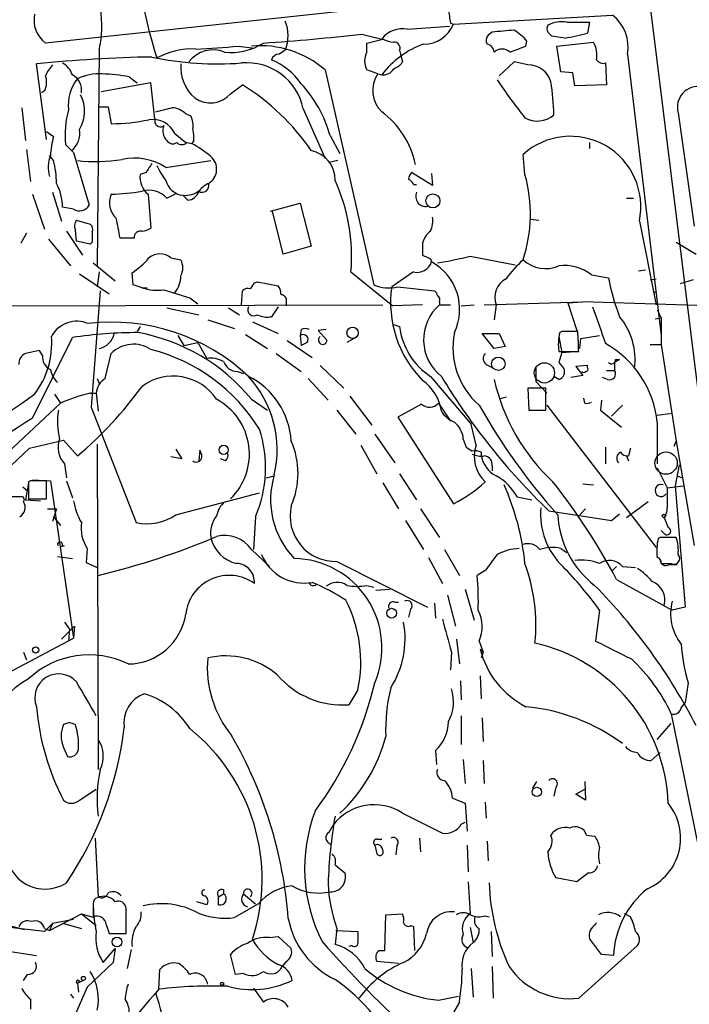
# Model space of a CAD drawing. Extents: x 9 to 1032, y 1429 to 2328.
# Drawn here: x 599 to 656, y 2135 to 2219 of the extents above; entities that cross this region are included whole.
import ezdxf

# ---------------------------------------------------------------- set-up
doc = ezdxf.new("R2010")
doc.units = 0
doc.header["$MEASUREMENT"] = 0
doc.layers.add('MAIN', color=5, linetype='CONTINUOUS')

msp = doc.modelspace()

# ---------------------------------------------------------------- linework, layer by layer
at = {"layer": 'MAIN'}
for p, q in [((649.3933, 2222.4801), (600.964, 2217.2308)), ((661.0773, 2150.6828), (652.4413, 2220.5328)), ((635.6773, 2218.8394), (649.224, 2219.6014)), ((631.7827, 2218.4161), (635.3387, 2218.6701)), ((635.4233, 2218.9241), (635.6773, 2218.8394)), ((645.3293, 2219.0088), (647.2767, 2219.0088)), ((647.2767, 2219.0088), (647.1073, 2218.0774)), ((627.888, 2217.9928), (629.5813, 2217.5694)), ((638.9793, 2218.1621), (638.6407, 2217.9081)), ((645.16, 2217.6541), (644.0593, 2217.8234)), ((617.3893, 2216.9768), (618.744, 2216.8074)), ((628.3113, 2217.2308), (629.666, 2217.5694)), ((628.3113, 2216.4688), (628.3113, 2217.2308)), ((641.858, 2216.9768), (641.9427, 2217.4001)), ((644.4827, 2216.9768), (647.6153, 2217.3154)), ((644.8213, 2214.7754), (644.4827, 2216.9768)), ((605.536, 2216.6381), (605.3667, 2198.2654)), ((631.1053, 2216.6381), (631.19, 2216.2994)), ((631.19, 2216.2994), (631.3593, 2215.6221)), ((650.494, 2216.2994), (653.3727, 2192.3388)), ((601.0487, 2209.0181), (600.202, 2215.4528)), ((640.842, 2215.6221), (639.572, 2214.4368)), ((642.0273, 2215.3681), (640.842, 2215.6221)), ((648.6313, 2215.5374), (648.716, 2213.6748)), ((624.7553, 2214.9448), (628.904, 2196.6568)), ((629.2427, 2214.6061), (628.3113, 2214.9448)), ((629.2427, 2214.6061), (629.5813, 2214.5214)), ((645.8373, 2214.6908), (644.8213, 2214.7754)), ((646.0067, 2213.5901), (645.8373, 2214.6908)), ((609.9387, 2213.8441), (605.7053, 2213.0821)), ((608.076, 2214.3521), (608.7533, 2213.8441)), ((610.2773, 2210.7961), (609.9387, 2213.8441)), ((616.712, 2212.9128), (617.728, 2213.6748)), ((648.716, 2213.6748), (646.0067, 2213.5901)), ((600.8793, 2213.1668), (600.6253, 2212.9974)), ((598.932, 2211.7274), (599.2707, 2208.9334)), ((605.536, 2211.8121), (606.298, 2211.8121)), ((606.298, 2211.8121), (606.552, 2210.3728)), ((612.902, 2211.2194), (613.3253, 2211.0501)), ((622.8927, 2211.6428), (624.7553, 2207.4094)), ((654.812, 2211.3041), (656.1667, 2201.6521)), ((610.2773, 2210.7961), (610.2773, 2210.4574)), ((601.0487, 2209.6954), (601.6413, 2209.2721)), ((611.9707, 2209.5261), (612.902, 2208.7641)), ((602.6573, 2208.5948), (603.3347, 2207.9174)), ((612.9867, 2208.7641), (613.41, 2208.6794)), ((613.5793, 2208.9334), (613.41, 2208.6794)), ((625.1787, 2209.3568), (626.0253, 2207.8328)), ((647.2767, 2208.7641), (647.2767, 2208.2561)), ((599.3553, 2208.1714), (599.694, 2205.4621)), ((603.3347, 2207.9174), (604.6893, 2203.4301)), ((641.7733, 2206.0548), (641.604, 2207.7481)), ((601.6413, 2207.2401), (601.3027, 2207.6634)), ((611.2087, 2206.6474), (615.0187, 2207.2401)), ((625.856, 2207.2401), (625.094, 2207.0708)), ((609.5153, 2206.2241), (609.0073, 2206.0548)), ((633.8993, 2205.1234), (632.1213, 2206.2241)), ((633.8147, 2206.1394), (633.8993, 2205.1234)), ((601.5567, 2204.5308), (602.3187, 2202.0754)), ((611.2933, 2204.0228), (612.14, 2204.4461)), ((632.2907, 2205.2081), (632.5447, 2205.2081)), ((599.8633, 2204.3614), (600.8793, 2201.3981)), ((609.6847, 2204.3614), (609.9387, 2201.4828)), ((613.0713, 2203.8534), (612.648, 2204.2768)), ((620.0987, 2202.9221), (622.6387, 2203.5994)), ((622.6387, 2203.5994), (623.57, 2199.9588)), ((650.4093, 2204.0228), (651.002, 2204.0228)), ((603.3347, 2203.0914), (602.4033, 2203.2608)), ((621.1993, 2199.2814), (620.268, 2202.9221)), ((603.5887, 2202.1601), (604.774, 2201.8214)), ((642.2813, 2202.2448), (642.9587, 2202.1601)), ((651.51, 2202.0754), (652.9493, 2194.9634)), ((599.3553, 2201.0594), (598.8473, 2200.2128)), ((602.742, 2201.2288), (604.0967, 2199.1968)), ((603.5887, 2200.3821), (603.504, 2201.3134)), ((601.218, 2200.5514), (603.0807, 2198.2654)), ((604.774, 2200.1281), (603.5887, 2200.3821)), ((604.9433, 2200.2974), (604.774, 2200.1281)), ((608.4993, 2200.6361), (607.314, 2200.6361)), ((654.6427, 2200.2974), (656.336, 2199.2814)), ((623.57, 2199.9588), (621.1993, 2199.2814)), ((605.028, 2198.5194), (606.8907, 2196.9954)), ((611.632, 2198.9428), (612.4787, 2198.7734)), ((633.73, 2198.8581), (633.8147, 2198.6041)), ((637.1167, 2199.1121), (640.9267, 2198.3501)), ((605.536, 2197.7574), (605.3667, 2196.4874)), ((608.4147, 2196.6568), (608.33, 2197.6728)), ((626.9567, 2197.7574), (630.5127, 2194.8788)), ((632.2907, 2197.7574), (630.428, 2196.4874)), ((651.4253, 2197.8421), (652.018, 2197.9268)), ((603.8427, 2197.5881), (606.3827, 2195.8948)), ((618.744, 2196.8261), (618.998, 2196.9108)), ((618.998, 2196.9108), (620.776, 2196.5721)), ((647.446, 2197.5034), (648.8853, 2197.2494)), ((652.4413, 2197.0801), (652.9493, 2197.1648)), ((656.082, 2197.0801), (654.9813, 2196.7414)), ((605.6207, 2196.1488), (604.8587, 2186.2428)), ((609.1767, 2196.4028), (608.4147, 2196.6568)), ((609.1767, 2196.4028), (609.6, 2196.4028)), ((617.6433, 2194.9634), (617.728, 2196.1488)), ((630.936, 2196.4874), (634.0687, 2196.1488)), ((652.8647, 2195.9794), (652.6953, 2196.1488)), ((613.2407, 2195.5561), (613.918, 2195.0481)), ((621.4533, 2195.2174), (621.4533, 2194.8788)), ((634.492, 2195.2174), (634.492, 2194.9634)), ((638.302, 2194.9634), (646.684, 2195.2174)), ((645.414, 2195.1328), (646.684, 2195.2174)), ((657.2673, 2194.8788), (646.684, 2195.2174)), ((574.548, 2194.7941), (629.666, 2194.9634)), ((611.2933, 2194.7094), (614.0027, 2194.1168)), ((616.5427, 2194.7094), (617.474, 2194.1168)), ((620.776, 2194.7941), (620.1833, 2193.9474)), ((633.0527, 2194.9634), (630.5127, 2194.8788)), ((634.492, 2194.9634), (635.4233, 2194.9634)), ((636.3547, 2194.8788), (637.4553, 2194.9634)), ((639.318, 2194.9634), (639.1487, 2193.6934)), ((645.414, 2195.1328), (646.176, 2192.7621)), ((653.034, 2194.5401), (653.3727, 2193.8628)), ((614.7647, 2193.6934), (617.0507, 2192.9314)), ((618.5747, 2193.5241), (620.776, 2192.5081)), ((652.8647, 2193.7781), (653.3727, 2193.8628)), ((653.3727, 2193.8628), (653.3727, 2191.5768)), ((609.0073, 2193.1008), (608.7533, 2192.6774)), ((622.7233, 2192.8468), (622.6387, 2192.3388)), ((624.84, 2192.8468), (624.1627, 2192.7621)), ((624.1627, 2192.7621), (624.9247, 2191.9154)), ((630.5973, 2193.2701), (631.1053, 2193.1008)), ((644.906, 2192.6774), (644.7367, 2192.5928)), ((599.8633, 2185.3114), (603.25, 2192.1694)), ((612.2247, 2192.3388), (612.7327, 2191.4921)), ((617.982, 2192.4234), (619.8447, 2191.2381)), ((621.538, 2191.9154), (623.6547, 2190.4761)), ((622.6387, 2192.3388), (622.7233, 2191.4921)), ((627.38, 2192.1694), (626.618, 2191.7461)), ((639.1487, 2191.2381), (638.1327, 2192.5081)), ((638.1327, 2192.5081), (639.572, 2192.5081)), ((639.572, 2192.5081), (640.08, 2191.4074)), ((644.652, 2192.2541), (644.906, 2190.8994)), ((646.43, 2191.2381), (646.5147, 2192.0848)), ((646.5147, 2192.0848), (648.1233, 2192.3388)), ((600.456, 2191.0688), (599.2707, 2190.8148)), ((600.71, 2190.6454), (600.456, 2191.0688)), ((612.7327, 2191.4921), (613.918, 2191.7461)), ((613.918, 2191.7461), (614.68, 2190.3914)), ((623.2313, 2191.7461), (622.7233, 2191.4921)), ((640.08, 2191.4074), (639.1487, 2191.2381)), ((644.652, 2190.9841), (646.3453, 2190.9841)), ((644.906, 2190.8994), (646.0067, 2190.9841)), ((652.4413, 2191.5768), (653.3727, 2191.5768)), ((653.3727, 2191.5768), (654.6427, 2183.3641)), ((606.044, 2188.6981), (606.552, 2190.8148)), ((620.6067, 2190.8148), (622.7233, 2189.2908)), ((644.906, 2190.8994), (644.652, 2190.0528)), ((649.8167, 2190.3068), (649.3933, 2190.0528)), ((649.478, 2190.3068), (649.8167, 2190.3068)), ((624.332, 2189.7988), (626.364, 2187.8514)), ((638.4713, 2189.8834), (638.9793, 2189.6294)), ((642.7047, 2189.7141), (642.7047, 2188.4441)), ((644.652, 2190.0528), (645.0753, 2189.5448)), ((644.652, 2190.0528), (645.0753, 2189.5448)), ((647.1073, 2189.7988), (646.0913, 2189.7141)), ((646.0913, 2189.7141), (646.684, 2188.9521)), ((647.1073, 2189.6294), (647.1073, 2189.7988)), ((648.716, 2189.3754), (649.3933, 2189.3754)), ((649.3933, 2190.0528), (649.3933, 2189.3754)), ((605.3667, 2188.6981), (605.536, 2188.2748)), ((617.3047, 2189.2908), (617.8127, 2189.1214)), ((623.316, 2188.6981), (625.0093, 2186.8354)), ((633.73, 2188.8674), (637.2013, 2184.8034)), ((644.652, 2188.6134), (644.2287, 2188.8674)), ((646.684, 2188.9521), (645.668, 2188.7828)), ((648.8007, 2188.6134), (648.3773, 2188.7828)), ((643.5513, 2187.8514), (642.0273, 2187.8514)), ((642.0273, 2187.8514), (642.112, 2185.9888)), ((642.7047, 2188.4441), (643.636, 2187.4281)), ((643.5513, 2185.9888), (643.5513, 2187.8514)), ((601.726, 2187.3434), (602.234, 2186.5814)), ((604.774, 2187.4281), (605.282, 2187.4281)), ((605.282, 2187.4281), (605.4513, 2185.9041)), ((618.49, 2186.9201), (619.8447, 2185.9888)), ((626.872, 2187.1741), (628.7347, 2184.7188)), ((640.1647, 2187.0894), (639.572, 2186.9201)), ((646.8533, 2186.5814), (646.7687, 2187.0048)), ((648.2927, 2186.8354), (648.208, 2185.9888)), ((588.1793, 2173.4581), (602.234, 2186.5814)), ((604.8587, 2186.2428), (608.6687, 2176.4214)), ((625.7713, 2185.9888), (627.38, 2183.9568)), ((632.968, 2186.4968), (630.936, 2185.3961)), ((634.4073, 2186.5814), (635.4233, 2185.0574)), ((642.112, 2185.9888), (643.5513, 2185.9888)), ((643.636, 2186.4121), (652.9493, 2174.3048)), ((648.208, 2185.9888), (649.986, 2184.5494)), ((650.0707, 2186.4121), (649.1393, 2185.4808)), ((630.936, 2185.3961), (635.6773, 2178.0301)), ((653.034, 2185.5654), (654.304, 2185.7348)), ((637.6247, 2183.0254), (637.2013, 2184.8034)), ((653.034, 2184.9728), (653.034, 2181.4168)), ((599.6093, 2182.7714), (602.488, 2183.4488)), ((602.488, 2183.4488), (603.6733, 2182.0941)), ((628.9887, 2183.9568), (630.682, 2181.5014)), ((636.524, 2183.5334), (636.778, 2182.8561)), ((605.3667, 2183.1101), (605.4513, 2155.4241)), ((612.0553, 2182.6868), (612.5633, 2181.8401)), ((614.0873, 2182.6021), (614.0027, 2181.6708)), ((614.2567, 2182.1788), (614.0873, 2182.6021)), ((627.8033, 2183.0254), (629.158, 2180.5701)), ((648.6313, 2182.8561), (648.6313, 2181.4168)), ((650.748, 2182.7714), (650.5787, 2182.0941)), ((654.4733, 2182.9408), (654.6427, 2183.3641)), ((654.6427, 2183.3641), (656.1667, 2174.4741)), ((612.5633, 2181.8401), (611.632, 2182.0094)), ((616.2887, 2181.6708), (615.8653, 2181.8401)), ((638.048, 2182.4328), (638.048, 2182.1788)), ((650.4093, 2182.0941), (650.5787, 2181.6708)), ((602.5727, 2181.4168), (602.742, 2180.2314)), ((638.9793, 2181.2474), (638.9793, 2180.8241)), ((653.034, 2181.0781), (653.8807, 2179.3848)), ((654.8967, 2181.3321), (654.558, 2179.5541)), ((619.76, 2180.2314), (620.4373, 2180.4008)), ((631.1053, 2180.5701), (632.5447, 2178.3688)), ((654.7273, 2180.4008), (655.1507, 2180.2314)), ((599.0167, 2179.4694), (599.44, 2179.1308)), ((599.5247, 2179.8081), (599.2707, 2178.3688)), ((599.694, 2179.9774), (599.5247, 2179.8928)), ((599.5247, 2179.8928), (599.5247, 2178.4534)), ((599.8633, 2180.0621), (601.3873, 2179.9774)), ((601.0487, 2178.4534), (601.0487, 2179.9774)), ((601.3873, 2179.9774), (603.3347, 2166.6001)), ((602.742, 2179.9774), (603.25, 2178.5381)), ((629.666, 2179.8081), (631.0207, 2177.6068)), ((646.684, 2179.7234), (647.6153, 2179.6388)), ((653.8807, 2179.3848), (655.2353, 2179.5541)), ((654.558, 2179.5541), (655.4047, 2169.2248)), ((598.8473, 2178.6228), (597.916, 2178.6228)), ((599.5247, 2178.4534), (601.0487, 2178.4534)), ((612.0553, 2177.0988), (619.1673, 2178.9614)), ((641.096, 2178.6228), (642.366, 2178.3688)), ((599.2707, 2178.3688), (600.5407, 2178.2841)), ((601.1333, 2177.6068), (601.8953, 2177.6068)), ((601.8953, 2177.6068), (601.5567, 2176.5061)), ((632.8833, 2177.6068), (634.492, 2175.1514)), ((646.938, 2177.6068), (646.43, 2177.0988)), ((652.272, 2178.1994), (650.4093, 2176.8448)), ((601.6413, 2176.9294), (602.234, 2176.1674)), ((618.8287, 2176.9294), (618.6593, 2174.1354)), ((643.8053, 2177.4374), (649.1393, 2176.5908)), ((649.1393, 2176.5908), (649.8167, 2177.1834)), ((631.6133, 2176.5908), (633.1373, 2174.1354)), ((653.288, 2175.1514), (653.1187, 2175.0668)), ((653.6267, 2175.4901), (653.3727, 2175.7441)), ((602.3187, 2174.3894), (602.5727, 2174.4741)), ((604.52, 2174.2201), (604.4353, 2173.0348)), ((644.8213, 2174.2201), (645.3293, 2173.8814)), ((601.98, 2173.5428), (603.25, 2173.3734)), ((618.49, 2174.1354), (620.014, 2172.6961)), ((633.5607, 2173.4581), (634.746, 2171.2568)), ((634.9153, 2174.1354), (636.1853, 2171.9341)), ((604.4353, 2173.0348), (605.3667, 2172.6114)), ((625.7713, 2173.1194), (633.476, 2169.2248)), ((649.5627, 2172.6961), (649.1393, 2172.2728)), ((650.0707, 2172.6961), (651.1713, 2172.6114)), ((653.3727, 2172.9501), (654.2193, 2172.9501)), ((654.05, 2172.8654), (654.7273, 2172.8654)), ((638.3867, 2172.3574), (637.7093, 2171.9341)), ((628.3113, 2171.0874), (628.904, 2170.9181)), ((649.5627, 2171.5954), (654.304, 2168.9708)), ((629.0733, 2170.6641), (630.2587, 2170.7488)), ((635.1693, 2170.2408), (635.8467, 2167.6161)), ((636.6933, 2170.7488), (637.4553, 2168.1241)), ((630.682, 2169.6481), (631.0207, 2169.6481)), ((634.0687, 2169.5634), (634.1533, 2168.2934)), ((655.4047, 2169.2248), (654.304, 2168.9708)), ((632.0367, 2169.0554), (631.8673, 2168.3781)), ((648.1233, 2168.9708), (647.7847, 2166.3461)), ((602.3187, 2166.5154), (603.4193, 2167.6161)), ((602.5727, 2167.9548), (602.996, 2167.3621)), ((603.4193, 2167.6161), (603.3347, 2166.6001)), ((602.996, 2167.3621), (602.9113, 2166.3461)), ((595.7147, 2162.5361), (603.3347, 2166.6001)), ((635.9313, 2166.5154), (636.1853, 2164.3988)), ((637.8787, 2166.3461), (638.2173, 2165.4148)), ((599.1013, 2165.4148), (599.3553, 2164.7374)), ((635.508, 2165.4148), (635.4233, 2163.8908)), ((637.9633, 2165.6688), (638.2173, 2165.4148)), ((638.2173, 2165.4148), (638.048, 2164.9068)), ((637.9633, 2163.3828), (638.048, 2161.4354)), ((636.27, 2162.9594), (636.3547, 2161.3508)), ((655.6587, 2162.7901), (655.4047, 2161.0968)), ((627.5493, 2162.1974), (626.7873, 2160.9274)), ((655.066, 2160.6734), (655.4047, 2161.0968)), ((636.3547, 2159.9961), (636.3547, 2157.5408)), ((654.2193, 2160.1654), (656.5053, 2148.9048)), ((602.996, 2159.4034), (602.488, 2159.2341)), ((638.1327, 2159.8268), (638.2173, 2157.7948)), ((653.034, 2157.9641), (654.2193, 2159.3188)), ((602.488, 2157.2868), (602.8267, 2156.5248)), ((634.1533, 2157.0328), (634.238, 2155.8474)), ((652.526, 2156.1861), (653.288, 2156.8634)), ((636.524, 2156.2708), (636.6933, 2154.2388)), ((638.2173, 2156.1861), (638.302, 2154.2388)), ((642.4507, 2153.8154), (642.7893, 2154.4081)), ((646.8533, 2154.4081), (646.938, 2152.7994)), ((603.8427, 2152.7994), (605.282, 2153.7308)), ((644.398, 2153.9001), (644.2287, 2153.1381)), ((646.0913, 2153.3074), (646.8533, 2153.7308)), ((646.938, 2152.7994), (646.0913, 2153.3074)), ((635.5927, 2152.9688), (636.6933, 2152.5454)), ((636.6933, 2152.5454), (636.8627, 2150.1748)), ((638.3867, 2152.6301), (638.4713, 2151.2754)), ((631.3593, 2151.6988), (634.746, 2150.0054)), ((636.3547, 2150.7674), (636.6933, 2150.9368)), ((625.094, 2150.0901), (625.4327, 2150.6828)), ((605.1973, 2149.5821), (605.4513, 2144.5868)), ((629.158, 2149.4974), (629.5813, 2149.4974)), ((632.7987, 2149.5821), (632.8833, 2148.3968)), ((638.556, 2149.3281), (638.6407, 2147.6348)), ((647.0227, 2149.8361), (647.7, 2149.7514)), ((628.9887, 2148.9894), (629.158, 2148.2274)), ((630.8513, 2148.9048), (630.7667, 2148.1428)), ((636.8627, 2148.9894), (636.9473, 2146.7034)), ((625.602, 2147.2961), (626.4487, 2146.6188)), ((647.192, 2146.6188), (646.176, 2145.8568)), ((636.9473, 2145.8568), (637.1167, 2143.1474)), ((646.176, 2145.8568), (644.398, 2146.1954)), ((616.1193, 2145.1794), (616.1193, 2144.8408)), ((614.68, 2143.9094), (613.8333, 2144.1634)), ((615.696, 2144.5868), (616.1193, 2144.8408)), ((615.696, 2143.9094), (615.696, 2144.5868)), ((617.8127, 2144.8408), (618.8287, 2143.9941)), ((605.028, 2143.9941), (605.028, 2142.8934)), ((607.822, 2141.4541), (607.822, 2143.5708)), ((619.0827, 2143.9941), (617.0507, 2142.8088)), ((595.0373, 2142.8934), (599.186, 2141.7928)), ((601.3027, 2141.7081), (604.012, 2143.1474)), ((603.3347, 2142.6394), (601.5567, 2142.3008)), ((604.012, 2143.1474), (605.1127, 2142.8088)), ((604.012, 2143.1474), (605.282, 2142.1314)), ((629.8353, 2140.0148), (629.92, 2143.0628)), ((629.92, 2143.0628), (631.3593, 2143.1474)), ((638.3867, 2142.9781), (638.7253, 2142.8934)), ((647.7847, 2142.2161), (647.8693, 2142.3854)), ((650.748, 2142.8934), (650.24, 2143.1474)), ((600.8793, 2141.6234), (597.916, 2141.9621)), ((601.5567, 2142.3008), (600.8793, 2141.6234)), ((600.8793, 2141.8774), (601.3027, 2141.7081)), ((601.5567, 2142.3008), (601.3027, 2141.7081)), ((602.488, 2142.3008), (604.012, 2141.8774)), ((606.1287, 2142.2161), (606.3827, 2141.4541)), ((625.7713, 2141.8774), (625.602, 2140.5228)), ((625.6867, 2141.7081), (627.5493, 2141.6234)), ((632.0367, 2142.1314), (632.2907, 2142.0468)), ((632.2907, 2142.0468), (632.3753, 2140.0148)), ((637.1167, 2141.9621), (637.3707, 2140.6921)), ((638.8947, 2141.6234), (638.9793, 2139.5068)), ((606.3827, 2141.4541), (607.822, 2141.4541)), ((620.014, 2141.1154), (620.776, 2141.2001)), ((620.776, 2141.2001), (621.8767, 2140.1841)), ((648.2927, 2139.6761), (647.2767, 2141.0308)), ((594.6987, 2140.4381), (600.202, 2139.5914)), ((605.8747, 2138.9988), (606.8907, 2140.1841)), ((606.8907, 2140.1841), (606.7213, 2138.9988)), ((608.2453, 2140.0994), (607.9067, 2138.4908)), ((627.0413, 2140.4381), (626.7873, 2140.3534)), ((629.3273, 2140.0148), (629.8353, 2140.0148)), ((646.3453, 2135.9508), (651.3407, 2140.4381)), ((617.1353, 2137.9828), (616.712, 2139.6761)), ((621.4533, 2139.0834), (621.1147, 2138.6601)), ((631.0207, 2138.9141), (629.158, 2139.0834)), ((649.3087, 2139.5914), (648.2927, 2139.6761)), ((606.7213, 2138.9988), (604.52, 2136.8821)), ((610.616, 2136.7128), (610.7007, 2138.4061)), ((637.2013, 2138.4908), (637.3707, 2136.0354)), ((638.9793, 2138.6601), (639.064, 2135.9508)), ((599.1013, 2137.4748), (599.44, 2137.9828)), ((604.1813, 2137.4748), (603.6733, 2137.2208)), ((603.8427, 2137.3901), (604.1813, 2137.4748)), ((617.8127, 2138.0674), (617.1353, 2137.9828)), ((604.52, 2136.8821), (601.3027, 2129.6008)), ((603.6733, 2137.2208), (603.758, 2136.4588)), ((618.6593, 2136.7974), (619.506, 2135.6121)), ((599.694, 2135.8661), (599.694, 2135.0194)), ((603.0807, 2136.2894), (603.3347, 2135.9508)), ((634.4073, 2135.7814), (636.1007, 2136.1201)), ((636.1853, 2135.6121), (635.5927, 2134.5961))]:
    msp.add_line(p, q, dxfattribs=at)
for centre, radius in [((633.9324, 2203.8036), 0.602), ((627.0964, 2192.5764), 0.4819), ((639.508, 2189.9426), 0.5723), ((616.1246, 2182.6074), 0.3966), ((653.6054, 2176.993), 0.1496), ((630.4205, 2168.7191), 0.4153), ((600.1173, 2165.5841), 0.2677), ((642.7836, 2153.5103), 0.3904), ((607.0527, 2140.746), 0.4148), ((604.1813, 2137.6441), 0.1693), ((615.9923, 2137.1785), 0.1338)]:
    msp.add_circle(centre, radius, dxfattribs=at)
at = {"layer": 'MAIN', "color": 5}
for centre, radius in [((643.4243, 2189.1638), 0.8616), ((653.7812, 2181.4946), 0.9545)]:
    msp.add_circle(centre, radius, dxfattribs=at)
at = {"layer": 'MAIN'}
for centre, radius, start, end in [((648.3236, 2228.2634), 39.8248, 180.280979, 197.994047), ((596.307, 2218.6742), 9.4509, 347.558714, 30.677421), ((602.3924, 2219.1769), 2.414, 167.822855, 233.722047), ((931.6844, 2261.8447), 299.354, 188.014163, 188.24333), ((647.1687, 2216.9157), 3.3819, 349.500132, 52.574061), ((618.4401, 2217.8658), 3.1755, 337.256055, 22.742281), ((633.1672, 2219.853), 2.707, 269.367145, 338.010719), ((644.1864, 2218.4584), 0.552, 147.524827, 212.466416), ((644.9061, 2216.4685), 2.5753, 80.541701, 117.40582), ((606.2683, 2409.3271), 192.5519, 273.942123, 276.446757), ((631.372, 2216.1987), 2.2551, 79.506765, 142.567575), ((639.0881, 2217.4727), 0.6243, 135.77878, 211.541369), ((682.2377, 1752.5496), 467.6177, 95.078738, 95.30791), ((638.5989, 2214.5641), 4.3845, 40.302505, 59.229875), ((559.2275, 2133.3553), 119.7134, 44.876914, 45.106131), ((641.9234, 2237.2341), 19.8457, 279.386192, 285.141882), ((612.1195, 2266.292), 49.596, 271.882473, 276.099455), ((616.8066, 2221.3927), 4.9606, 263.022686, 302.967361), ((619.2265, 2208.5728), 8.4362, 49.05277, 95.008425), ((635.694, 2209.961), 7.6264, 109.587267, 143.275099), ((630.7125, 2219.5723), 2.2598, 242.413275, 267.077961), ((630.6457, 2216.8226), 0.4952, 338.127696, 95.609274), ((638.4006, 2216.4122), 0.7502, 4.32666, 78.044471), ((514.1889, 2555.3758), 361.6812, 290.440983, 290.670181), ((645.3131, 2216.1485), 2.581, 352.047274, 26.878764), ((613.4435, 2210.5101), 6.2202, 87.187595, 118.802037), ((615.2344, 2214.0498), 2.6061, 68.157765, 142.892663), ((620.8691, 2215.5826), 0.7168, 90.671404, 163.066503), ((705.7973, 2089.4573), 152.6537, 123.578078, 123.807241), ((629.7512, 2215.7068), 1.6291, 152.112054, 207.887946), ((639.826, 2215.6928), 1.03, 48.885243, 131.114757), ((611.8583, 2103.9513), 112.1091, 90.937858, 95.967989), ((603.4337, 2213.5193), 2.6346, 135.433655, 159.619837), ((601.4648, 2213.8945), 1.8921, 19.349497, 60.263006), ((615.6118, 2242.4685), 27.0076, 258.057902, 274.313836), ((615.8618, 2215.1624), 3.3955, 175.093846, 229.664456), ((618.0859, 2210.6489), 4.9085, 11.682392, 95.173399), ((618.0579, 2210.5312), 5.6734, 34.681102, 67.998677), ((629.7923, 2216.8506), 1.9912, 293.846208, 321.904188), ((642.0756, 2213.3964), 1.9723, 15.660486, 91.403273), ((648.4197, 2216.1724), 0.6694, 214.691906, 288.429535), ((599.4315, 2213.9012), 1.6234, 333.103489, 19.264229), ((602.5584, 2213.2231), 1.471, 351.174179, 61.955923), ((605.4749, 2210.6778), 3.9409, 85.413963, 117.203552), ((605.3748, 2200.4556), 14.1566, 79.000024, 88.319326), ((631.2887, 2213.195), 2.4854, 145.406468, 226.610693), ((629.666, 2215.622), 1.1039, 265.599304, 327.530798), ((606.5472, 2211.9255), 3.6544, 141.852196, 185.770032), ((607.4577, 2197.0899), 19.5074, 34.314156, 58.231886), ((615.1127, 2206.6288), 10.4291, 15.163569, 43.135005), ((676.8398, 2239.2008), 45.0742, 213.84304, 218.924634), ((622.8162, 2210.5968), 21.4193, 1.439283, 8.949333), ((601.3895, 2211.4177), 2.9034, 327.665783, 29.063421), ((615.0041, 2214.3983), 2.2635, 233.698126, 318.983854), ((656.5041, 2211.7806), 1.758, 78.851781, 195.727365), ((611.1822, 2209.3566), 8.5589, 165.09493, 185.106487), ((526.3835, 2550.2565), 349.1185, 283.918675, 284.147842), ((611.5983, 2209.8143), 1.9168, 47.143783, 86.458534), ((625.0373, 2205.3067), 7.5921, 12.12517, 53.23621), ((642.8298, 2212.6625), 2.0714, 239.333204, 312.480032), ((606.6981, 2224.4386), 14.0666, 269.404896, 282.611159), ((610.0866, 2208.6638), 2.072, 24.592248, 98.808602), ((610.743, 2210.5845), 0.4827, 195.265529, 307.864574), ((611.6326, 2210.2034), 1.8927, 349.69407, 26.574528), ((602.1073, 2209.5079), 1.7717, 306.667451, 11.621337), ((612.0839, 2209.7519), 1.138, 156.624896, 225.993345), ((611.2079, 2209.1875), 2.385, 353.883985, 16.498134), ((608.2441, 2207.4052), 6.8617, 164.212085, 177.843486), ((611.7974, 2209.2528), 0.5968, 212.358529, 305.03213), ((612.5634, 2209.2088), 0.614, 226.405547, 313.587694), ((609.6771, 2201.4972), 8.0944, 48.706467, 62.537149), ((645.6308, 2203.2944), 6.0042, 348.286206, 132.11822), ((623.0854, 2205.6163), 2.5176, 358.418086, 78.902073), ((603.9153, 2206.6521), 2.7228, 158.196637, 196.354983), ((593.7362, 2205.2188), 8.1594, 0.519637, 14.342972), ((605.2597, 2221.6146), 14.4618, 263.702204, 278.84472), ((608.5415, 2202.5615), 4.8794, 56.86424, 102.525242), ((800.2922, 2079.5898), 228.9805, 146.195348, 146.424503), ((614.1285, 2206.4955), 1.4021, 300.935024, 50.588401), ((610.9786, 2205.8612), 1.9808, 174.391008, 229.215166), ((614.8445, 2208.5919), 4.7425, 201.98066, 219.947262), ((632.8242, 2205.5721), 0.9587, 137.151439, 176.453861), ((629.7263, 2202.6922), 12.5075, 341.740769, 15.595664), ((597.9723, 2203.2325), 4.4311, 0.365933, 27.707773), ((612.8305, 2205.9342), 1.6674, 193.434521, 263.716349), ((614.2905, 2205.1234), 0.5839, 240.46691, 16.864659), ((615.6556, 2203.47), 1.9932, 113.861793, 141.891048), ((611.5781, 2199.0953), 15.4367, 355.027928, 24.704136), ((631.5709, 2204.9115), 0.7785, 22.394546, 67.621866), ((605.6673, 2227.1916), 22.8473, 272.219176, 278.835735), ((609.7694, 2202.6562), 2.0469, 41.885056, 106.831691), ((612.8305, 2206.3149), 2.0462, 264.883143, 307.893648), ((612.9528, 2204.9485), 1.1015, 276.175906, 342.397417), ((633.3041, 2204.1689), 0.8412, 154.519378, 281.790792), ((608.1557, 2203.6354), 1.7604, 155.643589, 227.891827), ((603.8426, 2203.9381), 0.9874, 239.042215, 329.037239), ((604.1954, 2201.6718), 0.7788, 141.171293, 207.400802), ((183.8485, 2116.8135), 431.6819, 11.196637, 11.425836), ((632.0363, 2202.0755), 1.8935, 333.439008, 10.301057), ((604.3508, 2201.3558), 0.6292, 340.338213, 47.731211), ((816.6431, 2200.7207), 211.7002, 179.885408, 180.114564), ((609.0685, 2200.669), 0.5702, 79.060577, 183.30804), ((609.0927, 2202.7509), 1.5244, 273.158773, 303.708832), ((634.9157, 2199.7046), 1.9311, 127.879928, 164.741759), ((887.0525, 2199.7048), 254.0003, 179.885409, 180.114592), ((603.9703, 2204.0642), 7.7367, 304.29867, 318.550594), ((610.7006, 2197.8419), 1.442, 49.767608, 130.229358), ((611.2085, 2198.0961), 1.4395, 331.93243, 28.06757), ((632.6091, 2198.9792), 1.2626, 255.393635, 342.717442), ((718.0813, 2368.3822), 189.3504, 243.316974, 243.546117), ((631.62, 2194.5721), 4.5906, 334.458687, 61.439644), ((629.241, 2229.3565), 31.253, 279.35777, 284.595785), ((648.1193, 2191.4956), 9.7681, 131.835838, 144.522735), ((643.5302, 2200.9328), 2.8937, 228.266814, 292.809643), ((645.1602, 2194.6254), 3.6753, 51.542269, 97.947996), ((610.0656, 2197.4611), 2.4135, 322.125849, 358.995747), ((640.9797, 2195.5878), 1.7751, 117.330104, 200.5942), ((668.062, 2200.8762), 19.5166, 190.709591, 200.794678), ((610.4893, 2200.5102), 4.312, 252.277703, 277.328063), ((781.467, 2746.2512), 575.817, 252.7839598, 253.0131399), ((618.1936, 2195.7256), 0.6292, 70.338213, 137.731211), ((491.5862, 2281.2394), 152.6261, 326.192728, 326.421931), ((619.5054, 2195.7252), 1.527, 3.187323, 33.684864), ((630.1688, 2199.5566), 3.1636, 246.43471, 284.034487), ((639.7487, 2195.1492), 9.4163, 171.829712, 224.674723), ((633.7719, 2195.6828), 0.5525, 4.422569, 57.506537), ((621.0112, 2195.3492), 0.4613, 343.399492, 87.664214), ((634.1532, 2195.3867), 0.3787, 333.44848, 63.414653), ((618.6927, 2194.5406), 0.5223, 150.966704, 305.768487), ((637.0958, 2191.9854), 3.9558, 131.164669, 232.017675), ((1256.9355, 2407.1343), 645.3391, 199.2103127, 199.5051123), ((603.6311, 2191.1175), 2.44, 66.482896, 152.236647), ((619.8447, 2195.8095), 1.8926, 243.425472, 280.30593), ((645.5293, 2190.3262), 5.612, 351.996377, 40.184919), ((606.6343, 2176.5726), 16.9045, 46.661355, 96.895729), ((623.062, 2192.2537), 0.683, 60.270726, 119.729274), ((636.9945, 2193.8217), 5.9332, 186.978886, 236.618212), ((645.5833, 1854.0277), 338.6504, 89.885392, 90.114592), ((620.1549, 2190.5243), 26.1944, 1.005784, 4.714851), ((594.2811, 2191.6954), 7.2125, 322.8867, 4.442694), ((608.7962, 2156.0573), 36.5355, 89.934448, 98.731425), ((605.1975, 2192.8466), 1.6437, 281.88417, 348.11583), ((605.9435, 2176.6201), 16.2328, 39.38415, 79.728586), ((622.8926, 2192.0001), 0.4233, 323.132809, 126.856362), ((624.5575, 2191.9608), 0.37, 127.554428, 352.951813), ((642.1035, 2191.3118), 6.4696, 168.579778, 229.230219), ((648.6501, 2191.5802), 4.0423, 165.492783, 188.480093), ((608.4517, 2188.9203), 2.6829, 56.340733, 135.078525), ((606.1727, 2176.3486), 15.2763, 31.718736, 75.727971), ((644.3683, 2184.062), 8.7134, 5.999988, 60.709085), ((599.6295, 2189.9322), 0.9527, 112.123029, 182.935981), ((601.8164, 2190.4915), 1.1171, 172.080983, 247.410909), ((615.0187, 2188.1059), 2.3105, 61.55262, 98.429604), ((617.294, 2190.5291), 1.2383, 198.440802, 270.495074), ((638.8281, 2190.3854), 0.6158, 135.789511, 234.596423), ((649.147, 2190.2605), 0.3341, 218.437515, 7.962819), ((603.368, 2189.8168), 2.0126, 190.208849, 226.397181), ((644.4911, 2189.2484), 0.6551, 284.21868, 26.901437), ((646.938, 2189.5024), 0.2116, 270, 36.875312), ((648.9882, 2189.079), 0.502, 248.065049, 36.191859), ((606.9332, 2187.301), 1.6561, 122.475173, 175.598376), ((611.8263, 2184.4393), 4.4551, 33.838454, 126.494101), ((615.2802, 2182.9561), 6.6091, 3.539292, 63.433786), ((611.4291, 2182.5997), 9.253, 346.791284, 42.638445), ((630.8296, 2185.3611), 3.8699, 8.065824, 54.938723), ((682.5103, 2217.774), 55.9028, 211.137068, 226.182548), ((655.8832, 2192.4082), 17.1594, 192.776605, 226.832964), ((646.7687, 2189.4177), 0.2117, 216.837414, 323.14635), ((582.4975, 2207.276), 32.902, 310.060933, 324.180856), ((537.5025, 2275.8145), 108.3382, 299.112172, 305.252163), ((607.2548, 2175.7527), 11.936, 101.995855, 114.875116), ((613.0106, 2182.2515), 5.3035, 314.261258, 61.677952), ((607.9122, 2184.9611), 5.9371, 170.032047, 193.914299), ((633.6446, 2187.2708), 1.0281, 228.841338, 317.889759), ((682.4858, 2211.3895), 51.124, 209.246307, 222.123871), ((647.0225, 2187.5136), 0.9474, 259.712463, 296.551529), ((630.5711, 2134.8426), 59.0768, 121.318471, 132.421248), ((636.6282, 2187.1127), 2.3086, 211.569455, 247.962623), ((609.2027, 2181.0999), 10.4906, 336.575149, 18.220786), ((634.5185, 2183.3931), 2.0104, 4.001756, 51.791071), ((604.1251, 2182.828), 2.0979, 160.352422, 222.272219), ((711.9678, 2063.6371), 163.7602, 133.32343, 137.283139), ((615.6112, 2180.6125), 6.8431, 336.289744, 23.70949), ((721.7146, 2309.6982), 152.6537, 236.192759, 236.421922), ((640.3873, 2182.0384), 2.9336, 160.339607, 227.002919), ((613.791, 2182.0519), 0.4827, 232.135426, 15.242626), ((615.8655, 2182.1364), 0.6292, 312.268789, 19.661787), ((637.4978, 2180.951), 1.5807, 69.629778, 97.700518), ((638.0902, 2183.9565), 1.8744, 244.592903, 276.488044), ((640.3735, 2182.4973), 2.3472, 187.798697, 243.276659), ((638.2526, 2181.3603), 0.7355, 351.169134, 86.148614), ((650.1849, 2181.9002), 0.6034, 118.034505, 221.365454), ((650.494, 2182.7714), 0.6826, 209.738635, 277.12814), ((627.3295, 2178.3689), 7.2099, 162.928997, 223.857529), ((637.159, 2176.4638), 4.4901, 28.739795, 61.260205), ((600.3713, 1841.3277), 338.6504, 89.885392, 90.114592), ((630.5644, 2188.3689), 11.534, 296.314014, 312.702848), ((620.0407, 2170.7538), 21.8433, 5.770728, 24.001533), ((603.1038, 2147.173), 52.487, 27.729896, 38.564031), ((653.3598, 2179.1547), 0.5173, 69.375242, 327.49907), ((1077.2303, 2178.5381), 423.3504, 179.885408, 180.114592), ((598.9037, 2178.3688), 0.2603, 319.39393, 102.519254), ((598.2969, 2177.7337), 0.9294, 300.076726, 30.068302), ((609.4319, 2179.4466), 6.207, 190.794532, 209.168738), ((617.5617, 2176.6374), 2.0696, 130.99737, 169.512657), ((625.6544, 2176.9936), 3.876, 167.071308, 271.728317), ((649.205, 2177.1125), 6.1045, 174.558378, 226.341416), ((652.4164, 2177.6693), 1.4645, 325.735898, 0.864673), ((609.5577, 2180.781), 4.4493, 258.474392, 304.148658), ((617.5605, 2175.4588), 2.5603, 142.593911, 186.895743), ((652.6333, 2177.4803), 8.075, 182.707918, 232.343198), ((865.4493, 2261.0628), 227.9506, 201.682146, 201.911352), ((607.1898, 2175.9955), 3.2062, 172.366505, 213.623653), ((653.8595, 2175.7018), 0.3146, 222.282263, 70.349851), ((590.1052, 2235.7822), 65.6665, 283.514871, 292.776081), ((617.8671, 2175.7985), 2.921, 192.799223, 257.200777), ((616.2452, 2172.6313), 2.7021, 33.823565, 105.420822), ((657.0321, 2174.0542), 4.0423, 165.492783, 188.480093), ((653.9653, 1836.5017), 338.6504, 89.885392, 90.114592), ((651.4872, 2174.0506), 3.342, 354.186711, 19.231388), ((602.1917, 2174.5587), 0.2117, 306.875312, 179.972935), ((601.7091, 2174.2032), 0.447, 37.30055, 52.69945), ((641.4947, 2169.7104), 4.5155, 92.912019, 117.59957), ((642.0272, 2173.3395), 1.2907, 38.071209, 109.14109), ((644.0752, 2171.1777), 3.1325, 76.221051, 109.233162), ((622.9703, 2175.2126), 3.9312, 202.438244, 280.025879), ((977.5534, 1919.047), 423.3205, 143.016185, 143.245379), ((652.9239, 2173.0178), 0.4539, 351.421795, 75.960695), ((654.4612, 2173.3734), 0.4875, 240.253661, 43.994623), ((617.1521, 2171.3565), 1.595, 356.416271, 87.560221), ((621.9893, 2165.7681), 7.6066, 336.951943, 88.934863), ((627.519, 2167.7287), 15.1805, 354.132424, 20.117959), ((621.2972, 2149.5925), 33.0932, 35.843119, 44.277797), ((646.5571, 2168.8443), 4.3944, 69.120129, 97.195203), ((648.9591, 2171.766), 1.4494, 39.919959, 125.216453), ((653.7537, 2173.2296), 0.4694, 172.755391, 309.13056), ((616.5972, 2168.2213), 3.718, 54.730862, 173.656405), ((611.0975, 2169.6906), 26.7062, 358.455546, 4.818909), ((648.1238, 2167.5321), 5.941, 40.953398, 57.215925), ((623.7393, 2171.4049), 0.3445, 190.621699, 317.493639), ((616.8255, 2154.9614), 17.7466, 56.836995, 67.367618), ((625.785, 2169.8676), 1.4771, 55.670877, 129.775771), ((627.4647, 2175.2366), 4.2347, 258.46638, 281.532294), ((612.9993, 2136.8921), 48.7181, 27.184583, 44.579703), ((651.9332, 2169.8173), 1.7456, 345.969329, 67.163002), ((616.2441, 2164.5678), 11.551, 348.158143, 27.030896), ((630.5339, 2169.2882), 0.3892, 67.632677, 202.367323), ((631.7442, 2169.3652), 0.4261, 313.354733, 120.380326), ((658.3259, 2168.6745), 4.1588, 165.257699, 218.385263), ((607.9657, 2169.3934), 4.9947, 270.293669, 351.232644), ((635.091, 2167.5699), 3.0445, 336.298531, 27.396623), ((623.7978, 2166.5585), 7.7726, 327.364738, 10.348955), ((1333.6137, 2357.3081), 723.999, 195.1405196, 195.3697068), ((639.4388, 2151.9921), 14.537, 2.181285, 77.359444), ((1030.3184, 2927.6034), 851.9652, 243.3203574, 243.5495344), ((670.8143, 2167.2147), 15.7883, 184.077369, 196.274895), ((604.6718, 2157.6721), 7.5012, 63.734527, 133.327606), ((616.3074, 2158.3379), 6.7476, 49.48132, 103.216355), ((645.2373, 2167.438), 7.4861, 193.670182, 243.165571), ((624.0091, 2164.1366), 9.2764, 175.237384, 218.967905), ((640.651, 2153.8576), 14.9629, 24.93336, 47.120034), ((602.0751, 2161.5289), 2.0254, 41.643641, 202.367672), ((626.2444, 2168.2096), 7.3024, 220.496447, 274.263607), ((603.0657, 2156.5296), 7.4892, 118.217126, 200.554971), ((-115.2472, 1738.106), 834.9572, 30.3501724, 30.5793528), ((599.4965, 2169.865), 30.3289, 323.602016, 346.510197), ((610.3066, 2159.3564), 2.6804, 111.000372, 188.070248), ((607.4079, 2155.2706), 6.8674, 31.85893, 73.607305), ((645.5462, 2158.7197), 15.6342, 166.509954, 181.83856), ((632.2532, 2161.1694), 3.4397, 330.738791, 18.873728), ((620.9899, 2162.4214), 20.8543, 184.574655, 207.476898), ((640.2928, 2144.3233), 16.5092, 53.681718, 84.559734), ((654.4363, 2160.7633), 0.6361, 250.052295, 351.874993), ((604.7741, 2158.2604), 2.4848, 156.929784, 203.068094), ((560.9275, 2032.3263), 133.8594, 71.45383, 71.683027), ((598.3392, 2157.5407), 5.4353, 355.533301, 18.152936), ((631.8982, 2159.5181), 3.3559, 312.219826, 359.487804), ((577.9906, 2162.4915), 29.8692, 325.961245, 353.248744), ((602.9514, 2146.0705), 16.4422, 341.84065, 51.260247), ((585.2863, 2140.0046), 36.438, 4.280169, 30.143886), ((603.36, 2156.549), 2.5251, 333.545556, 34.084658), ((616.7282, 2161.676), 13.6375, 312.979138, 345.311801), ((603.0272, 2157.2378), 0.7407, 254.293689, 350.644506), ((651.4395, 2158.3309), 1.4709, 220.718332, 266.148352), ((652.4234, 2157.3823), 1.2006, 205.60676, 274.902353), ((617.2268, 2152.9368), 11.8696, 167.903928, 187.221112), ((634.9294, 2155.1559), 0.6633, 156.151522, 268.78186), ((633.3252, 2152.8735), 2.2695, 2.406649, 45.521278), ((644.1137, 2154.2085), 0.4194, 312.671557, 137.328443), ((603.1654, 2153.5756), 1.0302, 228.888367, 311.107443), ((650.3229, 2149.5771), 4.6987, 293.377598, 39.177614), ((636.757, 2146.9931), 13.7421, 159.221871, 206.894901), ((628.9423, 2148.0042), 4.415, 56.807368, 142.64837), ((669.037, 2144.0641), 44.0576, 170.356121, 177.888463), ((635.0168, 2151.5129), 1.5316, 259.816276, 330.872725), ((625.3818, 2149.616), 0.5547, 121.259632, 257.665012), ((645.1894, 2149.0186), 1.4642, 74.393778, 146.059222), ((646.0489, 2149.5154), 1.0252, 18.228182, 117.009932), ((629.164, 2149.2132), 0.2843, 91.209443, 231.928805), ((630.5588, 2149.2146), 0.426, 313.354733, 120.387128), ((642.7354, 2149.3127), 1.3452, 317.090555, 22.896045), ((645.8177, 2148.334), 2.3563, 11.905565, 36.980293), ((600.9275, 2148.5884), 3.3502, 180.381373, 302.793078), ((629.1734, 2148.5314), 0.4938, 4.029405, 111.962994), ((629.412, 2148.3968), 0.3053, 213.700477, 33.684862), ((648.4606, 2148.6502), 4.7467, 183.060179, 211.142201), ((651.0458, 2148.1004), 3.0098, 166.165519, 193.832632), ((624.8541, 2147.5924), 0.8045, 338.38772, 52.124392), ((625.2428, 2146.2652), 1.2567, 267.076351, 16.342455), ((647.2272, 2147.3597), 0.7418, 267.279935, 348.467387), ((657.0097, 2146.3681), 18.2941, 181.866958, 204.919074), ((605.7477, 2145.0736), 0.5699, 238.66384, 344.927405), ((606.6927, 2144.1238), 0.8935, 37.798493, 116.215184), ((614.5107, 2144.9254), 0.254, 90, 270), ((615.9669, 2144.8408), 0.3714, 65.768033, 223.155907), ((618.1762, 2144.8706), 0.3647, 308.912503, 184.68667), ((622.4931, 2141.033), 4.5165, 96.762011, 139.033658), ((624.205, 2149.286), 4.3854, 239.22715, 282.828531), ((637.6685, 2146.238), 12.6712, 182.490456, 200.129058), ((656.991, 2139.2598), 7.6894, 128.661321, 177.52841), ((605.4766, 2144.0619), 0.4537, 104.017867, 188.59446), ((605.9171, 2143.3805), 1.2493, 38.803771, 116.138458), ((607.1588, 2143.5566), 0.6634, 1.226592, 113.837087), ((614.3232, 2144.2299), 0.4797, 318.067841, 66.989624), ((615.8325, 2144.4093), 0.5181, 254.727426, 56.389676), ((618.317, 2144.3935), 0.6741, 138.427871, 255.769975), ((617.1005, 2144.1152), 12.0783, 181.779643, 191.905809), ((607.6523, 2143.0911), 1.4573, 314.224315, 8.909672), ((610.7852, 2137.2084), 6.7897, 62.522005, 102.970265), ((616.2886, 2148.9723), 6.2104, 247.56025, 277.048691), ((635.5408, 2141.1584), 2.1697, 84.148567, 172.167163), ((636.524, 2142.11), 1.1221, 58.115856, 121.884144), ((648.8284, 2141.4206), 1.8222, 53.927546, 115.681938), ((599.44, 2141.708), 0.8339, 66.038209, 156.02914), ((600.0801, 2141.7115), 0.8163, 11.727057, 111.668461), ((605.3244, 2142.142), 0.8077, 5.26379, 111.527433), ((628.7552, 2144.1042), 7.2648, 190.95109, 244.275834), ((629.8791, 2142.5972), 1.5791, 352.29219, 20.390429), ((631.825, 2142.456), 0.3875, 190.497939, 303.11188), ((637.9632, 2141.8774), 1.5263, 123.684862, 199.441701), ((637.8511, 2144.5106), 1.6234, 243.103489, 289.264229), ((638.2173, 2142.5547), 0.7573, 153.431565, 243.438333), ((647.0214, 2140.9458), 4.2049, 9.27348, 27.59252), ((608.7649, 2141.0307), 3.533, 170.34225, 215.108404), ((610.987, 2140.7025), 2.6799, 149.892074, 187.485147), ((839.1991, 2141.2001), 211.6502, 179.885408, 180.114592), ((636.4817, 2141.7746), 1.4008, 309.394452, 4.208596), ((648.2716, 2141.3059), 1.0322, 118.143992, 195.456665), ((650.7173, 2140.9538), 0.8091, 320.401164, 55.862073), ((619.7176, 2138.5333), 2.5991, 83.451663, 127.059041), ((623.1982, 2143.5514), 5.307, 209.400862, 242.843963), ((698.2379, 2205.7778), 98.2966, 221.397133, 227.99635), ((627.253, 2140.6709), 0.3147, 227.717737, 19.667298), ((629.8184, 2142.2879), 3.6689, 296.300357, 346.864102), ((637.1061, 2140.9461), 0.7197, 143.975553, 250.233183), ((618.9329, 2137.8216), 2.8934, 105.672299, 140.137381), ((620.9515, 2139.9082), 0.9655, 301.315909, 16.604885), ((624.6707, 2136.7551), 3.8811, 26.565711, 76.115928), ((629.8556, 2139.4377), 0.7824, 132.472209, 206.925294), ((638.7226, 2138.8085), 2.3185, 125.667812, 189.994953), ((599.4909, 2138.6826), 0.7016, 265.839914, 26.784154), ((601.06, 2135.8659), 4.4062, 347.800527, 32.552872), ((611.9314, 2137.3098), 1.6482, 76.745348, 138.305547), ((610.2345, 2135.9077), 3.6528, 34.616288, 55.389367), ((618.535, 2139.3948), 1.5112, 241.447335, 309.980327), ((620.142, 2139.0883), 1.0628, 233.243314, 336.240044), ((620.2435, 2137.1676), 1.745, 10.139217, 72.232688), ((635.1045, 2130.518), 9.2371, 113.346091, 143.974086), ((635.5839, 2147.1008), 11.3804, 229.162089, 264.065677), ((615.077, 2138.9396), 21.369, 351.041647, 358.569398), ((645.6297, 2142.2223), 6.3122, 214.356215, 276.509495), ((603.7157, 2137.3478), 0.1339, 18.421413, 251.537987), ((613.6998, 2137.0142), 1.0719, 6.530272, 115.36016), ((618.5326, 2144.555), 7.8667, 254.709109, 295.839328), ((615.8526, 2123.7451), 16.9082, 355.738911, 54.787586), ((601.6409, 2138.2365), 3.0674, 207.979423, 230.602432), ((636.0463, 2113.2446), 34.6043, 137.297816, 153.685155), ((611.9625, 2135.6815), 4.2292, 159.882861, 177.498325), ((615.0827, 2101.2892), 35.7041, 87.792455, 97.18672), ((606.2277, 2134.7937), 1.8517, 356.504536, 35.389486), ((591.1053, 2129.9102), 20.3126, 8.230587, 18.555367), ((620.3866, 2134.5114), 1.4096, 28.723354, 128.661078)]:
    msp.add_arc(centre, radius, start, end, dxfattribs=at)

doc.saveas('drawing.dxf')
